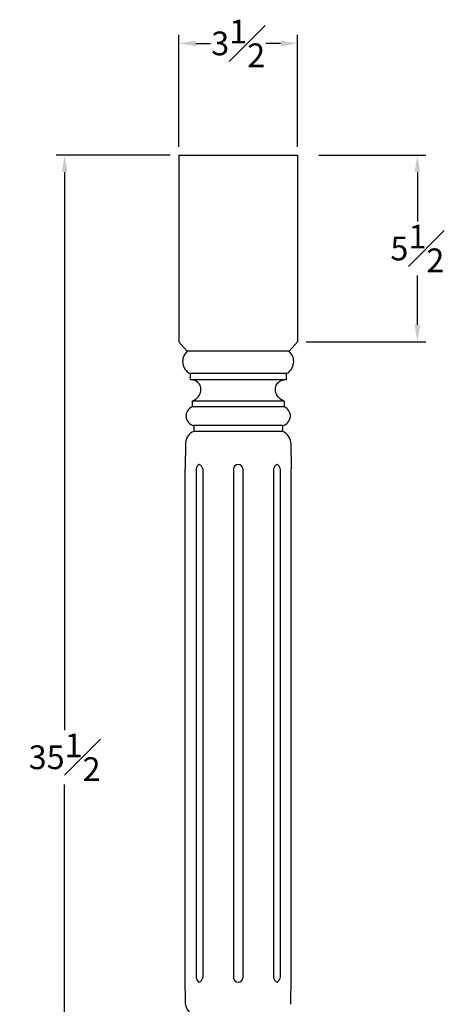
# Model space of a CAD drawing. Units: inches. Extents: x 15.4 to 92.4, y 4 to 57.4.
# Drawn here: x 18.9 to 31.6, y 28.4 to 57.4 of the extents above; entities that cross this region are included whole.
import ezdxf

# ---------------------------------------------------------------- set-up
doc = ezdxf.new("R2010")
doc.units = ezdxf.units.IN
doc.header["$MEASUREMENT"] = 0
doc.styles.get("Standard").update_dxf_attribs({"font": 'arial_0.ttf'})
doc.dimstyles.new('New OWP', dxfattribs={"dimtxt": 0.7, "dimasz": 0.5, "dimexe": 0.25, "dimexo": 0.25, "dimgap": 0.09, "dimtad": 0, "dimtih": 1, "dimtoh": 1, "dimdec": 4, "dimrnd": 0.0625, "dimzin": 0, "dimdsep": 46, "dimlunit": 5, "dimtxsty": 'Standard', "dimcen": 0, "dimadec": 0, "dimazin": 0, "dimtfac": 1, "dimtdec": 4, "dimtofl": 0, "dimtmove": 0, "dimatfit": 3, "dimfxl": 1, "dimfrac": 1, "dimtolj": 1, "dimtzin": 0, "dimarcsym": 0})

# ---------------------------------------------------------------- blocks, each defined once
blk = doc.blocks.new('*D10')
at = {"color": 0, "lineweight": -2, "transparency": 16777216}
for p, q in [((23.541, 53.672), (23.541, 56.967)), ((27.041, 53.672), (27.041, 56.967)), ((24.041, 56.717), (24.472, 56.717)), ((26.541, 56.717), (26.109, 56.717))]:
    blk.add_line(p, q, dxfattribs=at)
at = {"color": 0, "transparency": 16777216}
for points in [[(24.041, 56.8), (24.041, 56.633), (23.541, 56.717)], [(26.541, 56.8), (26.541, 56.633), (27.041, 56.717)]]:
    blk.add_solid(points, dxfattribs=at)
at = {"layer": 'Defpoints', "color": 0, "transparency": 16777216}
for p in [(27.041, 56.717), (23.541, 53.422), (27.041, 53.422)]:
    blk.add_point(p, dxfattribs=at)
at = {"color": 0, "transparency": 16777216, "insert": (25.291, 56.717), "char_height": 0.7, "attachment_point": 5}
blk.add_mtext('\\A1;3{\\H1.000000x;\\S1#2;}', dxfattribs=at)
blk = doc.blocks.new('*D11')
at = {"color": 0, "lineweight": -2, "transparency": 16777216}
for p, q in [((23.291, 53.422), (19.926, 53.422)), ((20.176, 52.922), (20.176, 36.471)), ((20.176, 18.422), (20.176, 34.873)), ((23.291, 17.922), (19.926, 17.922))]:
    blk.add_line(p, q, dxfattribs=at)
at = {"color": 0, "transparency": 16777216}
for points in [[(20.093, 52.922), (20.26, 52.922), (20.176, 53.422)], [(20.093, 18.422), (20.26, 18.422), (20.176, 17.922)]]:
    blk.add_solid(points, dxfattribs=at)
at = {"layer": 'Defpoints', "color": 0, "transparency": 16777216}
for p in [(23.541, 53.422), (20.176, 17.922), (23.541, 17.922)]:
    blk.add_point(p, dxfattribs=at)
at = {"color": 0, "transparency": 16777216, "insert": (20.176, 35.672), "char_height": 0.7, "attachment_point": 5}
blk.add_mtext('\\A1;35{\\H1.000000x;\\S1#2;}', dxfattribs=at)
blk = doc.blocks.new('*D13')
at = {"color": 0, "lineweight": -2, "transparency": 16777216}
for p, q in [((27.666, 53.422), (30.821, 53.422)), ((30.571, 52.922), (30.571, 51.471)), ((30.571, 48.422), (30.571, 49.873)), ((27.291, 47.922), (30.821, 47.922))]:
    blk.add_line(p, q, dxfattribs=at)
at = {"color": 0, "transparency": 16777216}
for points in [[(30.488, 52.922), (30.654, 52.922), (30.571, 53.422)], [(30.488, 48.422), (30.654, 48.422), (30.571, 47.922)]]:
    blk.add_solid(points, dxfattribs=at)
at = {"layer": 'Defpoints', "color": 0, "transparency": 16777216}
for p in [(27.416, 53.422), (27.041, 47.922), (30.571, 47.922)]:
    blk.add_point(p, dxfattribs=at)
at = {"color": 0, "transparency": 16777216, "insert": (30.571, 50.672), "char_height": 0.7, "attachment_point": 5}
blk.add_mtext('\\A1;5{\\H1.000000x;\\S1#2;}', dxfattribs=at)

msp = doc.modelspace()

# ---------------------------------------------------------------- linework, layer by layer
for p, q in [((23.54053, 53.42226), (27.04053, 53.42226)), ((23.54053, 53.42226), (23.54053, 47.92226)), ((27.04053, 53.42226), (27.04053, 47.92226)), ((23.54053, 47.92226), (23.79053, 47.64101)), ((27.04053, 47.92226), (26.79053, 47.64101)), ((26.79053, 47.64101), (23.79053, 47.64101)), ((23.87403, 46.98201), (23.87403, 46.79801)), ((26.70703, 46.98201), (23.87403, 46.98201)), ((26.70703, 46.79801), (23.87403, 46.79801)), ((26.70703, 46.98201), (26.70703, 46.79801)), ((23.93903, 46.17064), (23.93903, 46.00326)), ((26.64203, 46.17064), (23.93903, 46.17064)), ((26.64203, 46.17064), (26.64203, 46.00326)), ((26.64203, 46.00326), (23.93903, 46.00326)), ((23.98353, 45.45326), (23.98353, 45.27326)), ((26.59753, 45.45326), (23.98353, 45.45326)), ((26.59753, 45.45326), (26.59753, 45.27326)), ((26.59753, 45.27326), (23.98353, 45.27326)), ((23.74053, 44.95626), (23.73303, 44.17226)), ((26.84053, 44.95626), (26.84803, 44.17226)), ((23.73303, 29.17226), (23.73303, 44.17226)), ((24.05031, 44.17226), (24.05031, 29.17226)), ((24.2483, 44.17226), (24.2483, 29.17226)), ((25.15053, 44.17226), (25.15053, 29.17226)), ((25.43053, 44.17226), (25.43053, 29.17226)), ((26.33276, 44.17226), (26.33276, 29.17226)), ((26.53075, 44.17226), (26.53075, 29.17226)), ((26.84803, 29.17226), (26.84803, 44.17226)), ((23.74053, 28.38826), (23.73303, 29.17226)), ((26.84053, 28.38826), (26.84803, 29.17226))]:
    msp.add_line(p, q)
for centre, radius, start, end in [((24.0514, 47.33927), 0.39887, 130.84495, 243.597655), ((26.52967, 47.33927), 0.39887, 296.402345, 49.15505), ((24.03863, 45.73452), 0.2866, 110.335361, 258.915986), ((26.54243, 45.73452), 0.2866, 281.084014, 69.664639), ((24.10843, 44.92588), 0.36915, 109.775875, 175.279355), ((26.47263, 44.92588), 0.36915, 4.720645, 70.224125), ((24.23692, 44.14353), 0.18881, 120.543515, 171.248713), ((24.04915, 44.12257), 0.20525, 14.010452, 63.427687), ((25.29053, 44.166), 0.14014, 2.559482, 177.440518), ((26.53191, 44.12257), 0.20525, 116.572313, 165.989548), ((26.34415, 44.14353), 0.18881, 8.751287, 59.456485), ((24.23692, 29.20098), 0.18881, 188.751287, 239.456485), ((24.04915, 29.22195), 0.20525, 296.572313, 345.989548), ((25.29053, 29.17852), 0.14014, 182.559482, 357.440518), ((26.53191, 29.22195), 0.20525, 194.010452, 243.427687), ((26.34415, 29.20098), 0.18881, 300.543515, 351.248713), ((24.10843, 28.41864), 0.36915, 184.720645, 250.224125)]:
    msp.add_arc(centre, radius, start, end)
for points, knots in [([(23.93903, 46.17064), (24.00876, 46.20925), (24.1482, 46.28645), (24.20858, 46.50385), (24.15198, 46.71885), (23.98879, 46.80964), (23.88707, 46.79933), (23.87403, 46.79801)], [0, 0, 0, 0, 0.231175485, 0.46235097, 0.610910311, 0.878556178, 0.917896403, 0.917896403, 0.917896403, 0.917896403]), ([(26.64203, 46.17064), (26.57231, 46.20925), (26.43286, 46.28645), (26.37248, 46.50385), (26.42575, 46.70618), (26.55181, 46.78613), (26.62926, 46.79801)], [0, 0, 0, 0, 0.231175485, 0.46235097, 0.610910311, 0.840421769, 0.840421769, 0.840421769, 0.840421769])]:
    msp.add_open_spline(points, degree=3, knots=knots)

# ---------------------------------------------------------------- dimensions: what is measured, and where the dimension line sits
dim = msp.add_linear_dim(base=(27.04053, 56.71667), p1=(23.54053, 53.42226), p2=(27.04053, 53.42226), dimstyle='New OWP')
dim.commit()
dim.dimension.update_dxf_attribs({"geometry": '*D10', "text_midpoint": (25.29053, 56.71667)})
for base, p1, p2, picture, middle in [((20.17645, 17.92226), (23.54053, 53.42226), (23.54053, 17.92226), '*D11', (20.17645, 35.67226)), ((30.57093, 47.92226), (27.41553, 53.42226), (27.04053, 47.92226), '*D13', (30.57093, 50.67226))]:
    dim = msp.add_linear_dim(base=base, p1=p1, p2=p2, angle=90, dimstyle='New OWP')
    dim.commit()
    dim.dimension.update_dxf_attribs({"geometry": picture, "text_midpoint": middle})

doc.saveas('drawing.dxf')
